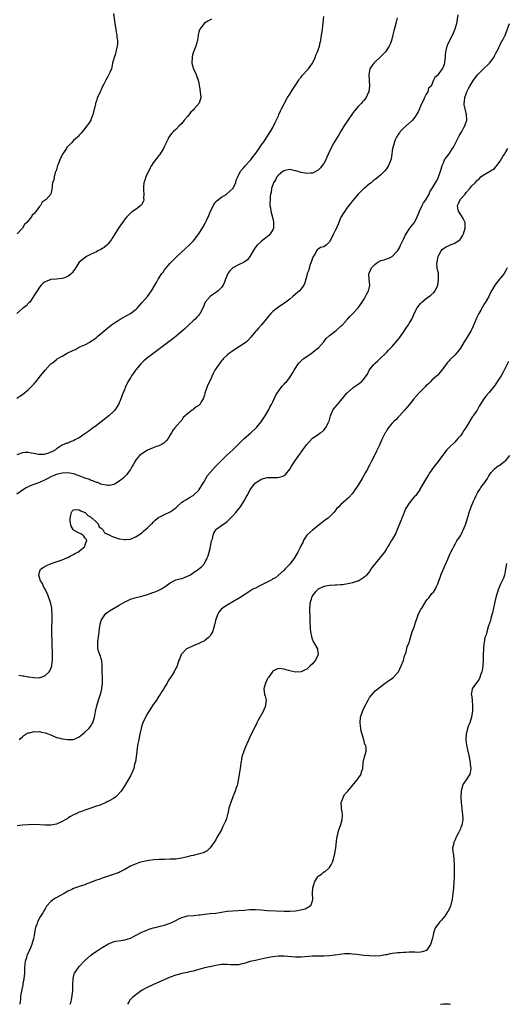
# Model space of a CAD drawing. Units: inches. Extents: x 2619000 to 2622000, y 1518000 to 1521000.
# Drawn here: x 2619312 to 2619483, y 1518000 to 1518346 of the extents above; entities that cross this region are included whole.
import ezdxf

# ---------------------------------------------------------------- set-up
doc = ezdxf.new("R2010")
doc.units = ezdxf.units.IN
doc.header["$MEASUREMENT"] = 0
doc.layers.add('LD26191518_10ft', color=63, linetype='Continuous')

msp = doc.modelspace()

# ---------------------------------------------------------------- linework, layer by layer
at = {"layer": 'LD26191518_10ft'}
for points, elevation in [([(2619466.03, 1518348.03), (2619465.61, 1518345), (2619465.07, 1518343), (2619464.43, 1518341.57), (2619464.22, 1518341), (2619463.15, 1518339), (2619462.46, 1518337.54), (2619462.22, 1518337), (2619461.99, 1518335.99), (2619461.8, 1518335), (2619461.68, 1518333.68), (2619461.67, 1518333), (2619461.4, 1518331.4), (2619461.37, 1518331), (2619461.3, 1518330.7), (2619460.75, 1518329.25), (2619460.55, 1518329), (2619459.05, 1518326.95), (2619459, 1518326.83), (2619458.04, 1518325.96), (2619457.5, 1518325), (2619456.69, 1518323), (2619455.8, 1518322.2), (2619455.56, 1518321), (2619455, 1518320.16), (2619454.4, 1518319), (2619453.98, 1518317.98), (2619453.44, 1518317), (2619453, 1518315.91), (2619452.56, 1518315), (2619452.09, 1518313.91), (2619451, 1518312), (2619450.12, 1518311), (2619449, 1518309.9), (2619447, 1518308.22), (2619445.85, 1518307), (2619445.52, 1518306.48), (2619445, 1518305.87), (2619444.7, 1518305.3), (2619444.48, 1518305), (2619444.02, 1518304.02), (2619443.67, 1518303), (2619443.59, 1518302.41), (2619443.12, 1518301), (2619443, 1518300.19), (2619442.85, 1518299), (2619442.6, 1518297.4), (2619442.49, 1518297), (2619442.12, 1518296.12), (2619441.71, 1518295), (2619441, 1518293.91), (2619440.26, 1518293), (2619439, 1518291.72), (2619438.16, 1518291), (2619437.49, 1518290.51), (2619437, 1518290.11), (2619436.33, 1518289.67), (2619435.59, 1518289), (2619435, 1518288.54), (2619433.21, 1518287), (2619433.09, 1518286.91), (2619432.04, 1518285.96), (2619431, 1518284.91), (2619429, 1518282.62), (2619428.33, 1518281.67), (2619427, 1518279.95), (2619426.33, 1518279), (2619425.81, 1518278.19), (2619425.1, 1518277), (2619425, 1518276.82), (2619424.26, 1518275), (2619423.39, 1518273), (2619423, 1518272.17), (2619422.37, 1518271), (2619421.41, 1518269), (2619421, 1518268.2), (2619419.8, 1518267), (2619419, 1518266.44), (2619417.86, 1518266.14), (2619417, 1518265.58), (2619416.63, 1518265.37), (2619416.45, 1518265), (2619415.76, 1518263.76), (2619415.23, 1518263), (2619415.15, 1518262.85), (2619415, 1518262.48), (2619414.52, 1518261), (2619414.19, 1518260.19), (2619413.81, 1518259), (2619413.72, 1518258.28), (2619413.16, 1518257), (2619413, 1518256.26), (2619412.7, 1518255), (2619412.29, 1518253.71), (2619411.99, 1518253), (2619411, 1518251.68), (2619410.39, 1518251), (2619409, 1518249.77), (2619408.07, 1518249), (2619407, 1518248.04), (2619405.62, 1518247), (2619403, 1518245.21), (2619401, 1518243.63), (2619400.36, 1518243), (2619399.7, 1518242.3), (2619399, 1518241.46), (2619398.66, 1518241), (2619397.04, 1518239), (2619396.09, 1518237.91), (2619395.32, 1518237), (2619395, 1518236.63), (2619393.36, 1518234.64), (2619392.4, 1518233.6), (2619391.74, 1518233), (2619391, 1518232.39), (2619389.32, 1518231.32), (2619387.73, 1518230.27), (2619387, 1518229.88), (2619386.5, 1518229.5), (2619385.79, 1518229), (2619385, 1518228.35), (2619383.6, 1518227), (2619383.35, 1518226.65), (2619383, 1518226.3), (2619382.47, 1518225.53), (2619382.03, 1518225), (2619381, 1518223.49), (2619380.69, 1518223), (2619380.1, 1518221.9), (2619378.73, 1518219), (2619378.16, 1518217.84), (2619377.8, 1518217), (2619377.16, 1518215), (2619377, 1518214.28), (2619376.71, 1518213.29), (2619376.58, 1518213), (2619375.86, 1518211.86), (2619375.37, 1518211), (2619375.2, 1518210.8), (2619375, 1518210.62), (2619374, 1518210), (2619373, 1518209.17), (2619372.87, 1518209.13), (2619372.7, 1518209), (2619371, 1518207.66), (2619370.19, 1518207), (2619369.57, 1518206.43), (2619369, 1518205.45), (2619367, 1518203.24), (2619366.84, 1518203), (2619365.98, 1518202.02), (2619365.43, 1518201), (2619365, 1518200.33), (2619364.27, 1518199), (2619363.7, 1518198.3), (2619362.67, 1518197.33), (2619362.12, 1518197), (2619361, 1518196.47), (2619360.19, 1518196.19), (2619359, 1518195.73), (2619357, 1518194.89), (2619355, 1518193.68), (2619354.61, 1518193.39), (2619354.17, 1518193), (2619353, 1518191.62), (2619352.59, 1518191), (2619352.02, 1518189.98), (2619351.52, 1518189), (2619351, 1518188.08), (2619350.24, 1518187), (2619349.69, 1518186.31), (2619348.67, 1518185.33), (2619348.31, 1518185), (2619347, 1518183.96), (2619345.49, 1518183), (2619345.17, 1518182.83), (2619343.54, 1518182.46), (2619343, 1518182.44), (2619342.57, 1518182.57), (2619341, 1518182.79), (2619340.53, 1518183), (2619339.49, 1518183.49), (2619339, 1518183.57), (2619338.05, 1518184.05), (2619337, 1518184.36), (2619336.56, 1518184.56), (2619335.43, 1518185), (2619334.77, 1518185.23), (2619333, 1518185.9), (2619331, 1518186.54), (2619329, 1518186.89), (2619327, 1518186.83), (2619325.48, 1518186.52), (2619325, 1518186.39), (2619324, 1518186), (2619323, 1518185.57), (2619321.9, 1518185), (2619321, 1518184.47), (2619319, 1518183.52), (2619317.43, 1518183), (2619317, 1518182.79), (2619315.68, 1518182.32), (2619314.34, 1518181.66), (2619313, 1518180.87), (2619311, 1518179.49)], 8050), ([(2619311, 1518213.2), (2619312.08, 1518213.92), (2619313, 1518214.5), (2619315, 1518216.1), (2619316.42, 1518217.58), (2619317, 1518218.11), (2619317.42, 1518218.58), (2619317.75, 1518219), (2619319.41, 1518221), (2619321, 1518223.05), (2619322.74, 1518225), (2619323, 1518225.24), (2619324, 1518226), (2619325, 1518226.85), (2619325.1, 1518226.9), (2619325.23, 1518227), (2619327, 1518227.98), (2619328.76, 1518229), (2619331, 1518230.1), (2619331.66, 1518230.34), (2619332.74, 1518231), (2619333.24, 1518231.24), (2619335, 1518231.96), (2619336.94, 1518233.06), (2619337, 1518233.11), (2619338.14, 1518233.86), (2619339, 1518234.58), (2619339.56, 1518235), (2619343, 1518237.97), (2619343.6, 1518238.4), (2619344.36, 1518239), (2619345, 1518239.45), (2619346.33, 1518240.33), (2619347.39, 1518241), (2619348.44, 1518241.56), (2619349.69, 1518242.31), (2619351, 1518243.03), (2619353, 1518244.5), (2619353.5, 1518245), (2619354.22, 1518245.78), (2619355, 1518246.68), (2619356.94, 1518249), (2619358.4, 1518251), (2619359.59, 1518253), (2619360.13, 1518253.87), (2619360.77, 1518255), (2619362.06, 1518257), (2619362.45, 1518257.55), (2619363, 1518258.35), (2619363.51, 1518259), (2619365, 1518260.66), (2619367, 1518262.66), (2619369, 1518264.62), (2619371.58, 1518267), (2619373, 1518268.37), (2619373.54, 1518269), (2619375, 1518270.95), (2619376.55, 1518273.45), (2619377.29, 1518274.71), (2619377.73, 1518275.73), (2619378.56, 1518277.44), (2619379.16, 1518279), (2619380.13, 1518281), (2619380.45, 1518281.55), (2619381, 1518282.22), (2619381.38, 1518282.62), (2619383, 1518283.93), (2619384.85, 1518285), (2619384.93, 1518285.07), (2619385.98, 1518286.02), (2619386.95, 1518287), (2619387.98, 1518289), (2619388.12, 1518289.88), (2619388.73, 1518291), (2619389.64, 1518293), (2619391, 1518294.41), (2619391.22, 1518294.78), (2619391.48, 1518295), (2619393, 1518296.65), (2619393.29, 1518297), (2619393.97, 1518298.03), (2619394.81, 1518299), (2619396.23, 1518301), (2619397, 1518302.17), (2619397.61, 1518303), (2619398.98, 1518305), (2619399.74, 1518306.26), (2619400.23, 1518307), (2619401, 1518308.35), (2619401.88, 1518310.12), (2619403, 1518312.47), (2619403.2, 1518313), (2619403.77, 1518314.23), (2619404.08, 1518315), (2619405, 1518316.74), (2619405.12, 1518317), (2619406.25, 1518319), (2619407, 1518320.16), (2619408.07, 1518321.93), (2619409, 1518323.28), (2619410.14, 1518325), (2619410.46, 1518325.54), (2619411, 1518326.16), (2619411.36, 1518326.64), (2619411.72, 1518327), (2619413, 1518328.46), (2619413.54, 1518329), (2619414.12, 1518329.88), (2619415, 1518331), (2619415.92, 1518333), (2619416.2, 1518333.8), (2619416.76, 1518335), (2619417, 1518335.71), (2619417.42, 1518337), (2619417.68, 1518338.32), (2619417.89, 1518339), (2619418.09, 1518340.09), (2619418.48, 1518343), (2619418.75, 1518345.25), (2619419, 1518347.46)], 8030), ([(2619444.8, 1518347), (2619444.42, 1518345.58), (2619444.31, 1518345), (2619443.58, 1518342.42), (2619443.21, 1518341), (2619442.71, 1518339), (2619442.27, 1518337.73), (2619442, 1518337), (2619440.67, 1518335), (2619439.8, 1518334.2), (2619438.67, 1518333), (2619437, 1518331.47), (2619436.53, 1518331), (2619435.85, 1518330.15), (2619435.14, 1518329), (2619434.77, 1518327), (2619435.03, 1518323), (2619434.83, 1518321.17), (2619434.78, 1518321), (2619434.54, 1518320.54), (2619433.84, 1518319), (2619433.49, 1518318.51), (2619433, 1518317.95), (2619432.57, 1518317.43), (2619432.18, 1518317), (2619431, 1518315.78), (2619429.73, 1518314.27), (2619429, 1518313.33), (2619427.26, 1518310.74), (2619426.48, 1518309.52), (2619425, 1518307.09), (2619424.19, 1518305.81), (2619422.52, 1518303), (2619421.46, 1518301), (2619420.08, 1518297.92), (2619419.64, 1518297), (2619419, 1518295.78), (2619418.4, 1518295), (2619417.75, 1518294.25), (2619417, 1518293.4), (2619415, 1518292.37), (2619414.34, 1518292.34), (2619413, 1518292.22), (2619412.37, 1518292.37), (2619411, 1518292.53), (2619410.67, 1518292.67), (2619409.59, 1518293), (2619409, 1518293.16), (2619408.84, 1518293.16), (2619407, 1518293.58), (2619405.29, 1518293.29), (2619405, 1518293.19), (2619404.89, 1518293.11), (2619404.71, 1518293), (2619403, 1518291.6), (2619402.47, 1518291), (2619402.02, 1518289.98), (2619401.33, 1518289), (2619400.62, 1518287), (2619400.43, 1518285.57), (2619400.22, 1518285), (2619400.12, 1518284.12), (2619400.05, 1518283), (2619400.02, 1518281.98), (2619400.04, 1518281), (2619400.18, 1518280.18), (2619400.3, 1518279), (2619401, 1518276.4), (2619401.24, 1518275.24), (2619401.28, 1518275), (2619401.29, 1518274.71), (2619401.23, 1518273), (2619401, 1518272.4), (2619400.16, 1518271), (2619399.58, 1518270.42), (2619397, 1518268.34), (2619395.53, 1518267), (2619395, 1518266.37), (2619394.43, 1518265.57), (2619393, 1518263), (2619392.17, 1518261.83), (2619390.95, 1518261), (2619389, 1518260.08), (2619387.01, 1518259), (2619385.96, 1518258.04), (2619385.26, 1518257), (2619385, 1518256.42), (2619384.41, 1518255), (2619384.03, 1518253.97), (2619383.53, 1518253), (2619383, 1518252.17), (2619381.87, 1518251), (2619381.41, 1518250.59), (2619379, 1518248.97), (2619377.29, 1518247), (2619377, 1518246.35), (2619376.63, 1518245.37), (2619375.84, 1518243.84), (2619375.47, 1518243), (2619375.28, 1518242.72), (2619375, 1518242.43), (2619374.36, 1518241.64), (2619373.7, 1518241), (2619373, 1518240.39), (2619371.57, 1518239), (2619371, 1518238.49), (2619370.24, 1518237.76), (2619369.42, 1518237), (2619367.05, 1518235), (2619365.9, 1518234.1), (2619357, 1518227.38), (2619355.7, 1518226.3), (2619355, 1518225.63), (2619354.69, 1518225.31), (2619353, 1518223.29), (2619352.78, 1518223), (2619352.03, 1518221.97), (2619351.35, 1518221), (2619351, 1518220.38), (2619350.08, 1518219), (2619349.15, 1518217), (2619349, 1518216.54), (2619347.94, 1518214.06), (2619347.62, 1518213), (2619346.79, 1518211), (2619346.05, 1518209.95), (2619345.47, 1518209), (2619345, 1518208.49), (2619343.38, 1518207), (2619339, 1518203.61), (2619337.51, 1518202.49), (2619337, 1518202.08), (2619336.36, 1518201.64), (2619335, 1518200.61), (2619333.78, 1518199.78), (2619333, 1518199.27), (2619331.49, 1518198.51), (2619331, 1518198.2), (2619330.09, 1518197.91), (2619329, 1518197.42), (2619328.66, 1518197.34), (2619327, 1518196.68), (2619325.97, 1518195.97), (2619325, 1518195.36), (2619324.61, 1518195), (2619323.55, 1518194.45), (2619322.16, 1518193.84), (2619321, 1518193.47), (2619320.6, 1518193.4), (2619319, 1518193.34), (2619318.62, 1518193.38), (2619317, 1518193.75), (2619316.13, 1518193.87), (2619315, 1518194.14), (2619313.96, 1518194.04), (2619313, 1518194.01), (2619311, 1518193.32)], 8040), ([(2619345, 1518348.49), (2619345.53, 1518345), (2619345.72, 1518343.72), (2619346.01, 1518341.99), (2619346.15, 1518341), (2619346.21, 1518340.21), (2619346.38, 1518339), (2619346.38, 1518337.62), (2619346.33, 1518337), (2619346.09, 1518336.09), (2619345.88, 1518335), (2619345.71, 1518334.29), (2619345.24, 1518333), (2619344.73, 1518331), (2619344.43, 1518329.57), (2619344.27, 1518329), (2619343.77, 1518327.77), (2619343.41, 1518327), (2619343.22, 1518326.78), (2619343, 1518326.39), (2619342.28, 1518325), (2619341.61, 1518323.61), (2619341.17, 1518322.83), (2619340.54, 1518321.46), (2619340.31, 1518321), (2619339.26, 1518318.74), (2619339, 1518317.84), (2619338.77, 1518317.23), (2619338.71, 1518317), (2619338.65, 1518316.65), (2619337.76, 1518313), (2619337.08, 1518311.08), (2619337.05, 1518310.95), (2619336.29, 1518309.71), (2619335.68, 1518309), (2619334.18, 1518307), (2619333.62, 1518306.38), (2619333, 1518305.74), (2619332.67, 1518305.33), (2619332.35, 1518305), (2619331, 1518303.81), (2619330.27, 1518303), (2619329, 1518301.74), (2619328.67, 1518301.33), (2619328.47, 1518301), (2619327.14, 1518299), (2619327, 1518298.74), (2619326.14, 1518297), (2619325.54, 1518295.54), (2619325.36, 1518295), (2619325, 1518293.6), (2619324.86, 1518293.14), (2619324.76, 1518293), (2619324.53, 1518292.53), (2619324.15, 1518291), (2619324, 1518290), (2619323.59, 1518289), (2619323.33, 1518286.67), (2619323.03, 1518285), (2619323, 1518284.96), (2619321.22, 1518283), (2619321.08, 1518282.92), (2619321, 1518282.84), (2619319.9, 1518282.1), (2619319.38, 1518281), (2619319, 1518280.63), (2619317.9, 1518279), (2619317, 1518278.03), (2619316.42, 1518277.58), (2619316.2, 1518277), (2619315, 1518275.55), (2619314.57, 1518275), (2619313.74, 1518274.26), (2619313, 1518273), (2619311.16, 1518271)], 8010), ([(2619379.5, 1518346.5), (2619379, 1518346.24), (2619378.21, 1518345.79), (2619377, 1518345.06), (2619376.93, 1518345), (2619375.38, 1518343), (2619375.25, 1518342.75), (2619375, 1518341.88), (2619374.83, 1518341), (2619374.83, 1518340.83), (2619374.58, 1518339), (2619374.21, 1518337.79), (2619374.01, 1518337), (2619373.1, 1518335), (2619373, 1518334.7), (2619372.66, 1518333.34), (2619372.63, 1518333), (2619372.62, 1518331), (2619373, 1518329.34), (2619373.11, 1518329), (2619374.05, 1518327), (2619374.32, 1518326.32), (2619374.77, 1518325), (2619375, 1518324.04), (2619375.18, 1518323.18), (2619375.24, 1518322.76), (2619375.55, 1518321), (2619375.7, 1518319), (2619375.12, 1518317), (2619373.44, 1518315), (2619373, 1518314.54), (2619372.18, 1518313.82), (2619371, 1518312.31), (2619369.86, 1518311), (2619369, 1518309.85), (2619368.17, 1518309), (2619367, 1518307.75), (2619366.16, 1518307), (2619365.59, 1518306.41), (2619364.69, 1518305.31), (2619364.53, 1518305), (2619364.18, 1518304.18), (2619363, 1518301.83), (2619362.73, 1518301.27), (2619362.62, 1518301), (2619361.2, 1518298.8), (2619361, 1518298.57), (2619359.79, 1518297), (2619359, 1518295.92), (2619358.4, 1518295), (2619357.32, 1518293), (2619356.39, 1518291), (2619356.1, 1518289.9), (2619355.69, 1518289), (2619355.54, 1518287.54), (2619355.53, 1518287), (2619355.61, 1518286.39), (2619355.71, 1518285), (2619355.6, 1518283.6), (2619355.65, 1518283), (2619355.53, 1518282.47), (2619354.84, 1518281.16), (2619354.67, 1518281), (2619353, 1518279.63), (2619351.4, 1518278.6), (2619351, 1518278.27), (2619349.72, 1518277), (2619349, 1518276.17), (2619348.15, 1518275), (2619347, 1518273.36), (2619345, 1518270.19), (2619344.56, 1518269.44), (2619344.28, 1518269), (2619343, 1518267.38), (2619342.63, 1518267), (2619341.76, 1518266.24), (2619341, 1518265.79), (2619340.52, 1518265.48), (2619339.5, 1518265), (2619339, 1518264.72), (2619337, 1518263.7), (2619335.56, 1518263), (2619332.96, 1518261), (2619331.38, 1518258.62), (2619331, 1518258.01), (2619330.59, 1518257.41), (2619330.29, 1518257), (2619329, 1518255.99), (2619327.44, 1518255.44), (2619327, 1518255.24), (2619325, 1518255.06), (2619323, 1518254.91), (2619321.59, 1518254.41), (2619321, 1518254.16), (2619320.34, 1518253.66), (2619319.65, 1518253), (2619319, 1518252.29), (2619318.21, 1518251), (2619317.72, 1518250.28), (2619317, 1518249.15), (2619316.92, 1518249), (2619315.58, 1518247), (2619315.32, 1518246.68), (2619314.32, 1518245.68), (2619313.43, 1518245), (2619313, 1518244.69), (2619311, 1518243.04)], 8020), ([(2619311.72, 1518115.72), (2619313, 1518115.55), (2619313.5, 1518115.5), (2619315, 1518115.24), (2619315.23, 1518115.23), (2619317, 1518114.93), (2619319, 1518114.89), (2619319.1, 1518114.9), (2619319.41, 1518115), (2619321, 1518115.6), (2619322.41, 1518117), (2619322.66, 1518117.34), (2619323.25, 1518118.75), (2619323.3, 1518119), (2619323.32, 1518119.32), (2619323.59, 1518121), (2619323.63, 1518122.37), (2619323.6, 1518123), (2619323.56, 1518123.56), (2619323.5, 1518126.5), (2619323.44, 1518127.44), (2619323.4, 1518130.6), (2619323.34, 1518131.34), (2619323.36, 1518133), (2619323.43, 1518134.57), (2619323.41, 1518135), (2619323.44, 1518135.44), (2619323.46, 1518137), (2619323.32, 1518138.68), (2619323.35, 1518139), (2619323.34, 1518139.34), (2619322.96, 1518140.96), (2619321.98, 1518143.98), (2619321, 1518146.06), (2619320.47, 1518147), (2619320.03, 1518148.03), (2619319.37, 1518149), (2619319, 1518150.15), (2619318.8, 1518151), (2619319, 1518152.03), (2619319.42, 1518153), (2619320.32, 1518153.68), (2619321, 1518154.1), (2619321.61, 1518154.39), (2619323.17, 1518155), (2619325.98, 1518155.98), (2619327, 1518156.35), (2619328.68, 1518157), (2619329, 1518157.14), (2619330.16, 1518157.84), (2619331, 1518158.19), (2619331.49, 1518158.51), (2619332.52, 1518159), (2619333, 1518159.38), (2619334.9, 1518161), (2619334.91, 1518161.09), (2619335, 1518161.31), (2619335.37, 1518162.63), (2619335.64, 1518163), (2619335.53, 1518163.53), (2619335, 1518164.1), (2619334.64, 1518164.64), (2619334.2, 1518165), (2619333.51, 1518165.51), (2619333, 1518165.69), (2619331, 1518166.76), (2619330.82, 1518167), (2619330.13, 1518168.13), (2619329.81, 1518169.81), (2619329.78, 1518171), (2619330.04, 1518172.04), (2619330.24, 1518173), (2619330.51, 1518173.49), (2619331, 1518173.9), (2619331.91, 1518174.09), (2619333, 1518173.97), (2619333.57, 1518173.57), (2619335, 1518173.02), (2619335.03, 1518173), (2619335.95, 1518171.95), (2619337, 1518171.42), (2619337.22, 1518171.22), (2619337.57, 1518171), (2619339, 1518169.56), (2619339.59, 1518169), (2619339.99, 1518167.99), (2619341, 1518167.3), (2619341.13, 1518167.13), (2619341.33, 1518167), (2619341.88, 1518165.88), (2619343.69, 1518165), (2619344.51, 1518164.51), (2619345, 1518164.38), (2619346.02, 1518164.02), (2619347, 1518163.78), (2619349, 1518163.44), (2619349.46, 1518163.46), (2619351, 1518163.66), (2619352.09, 1518164.09), (2619353, 1518164.51), (2619354.51, 1518165.49), (2619355, 1518165.82), (2619355.62, 1518166.38), (2619356.28, 1518167), (2619357, 1518167.61), (2619358.41, 1518169), (2619358.72, 1518169.28), (2619359, 1518169.6), (2619359.72, 1518170.28), (2619361, 1518171.31), (2619361.56, 1518171.56), (2619363, 1518172.3), (2619365, 1518173.22), (2619365.96, 1518173.96), (2619367.17, 1518174.83), (2619367.32, 1518175), (2619369, 1518176.57), (2619369.61, 1518177), (2619370.5, 1518177.5), (2619371, 1518177.83), (2619371.78, 1518178.22), (2619373, 1518178.97), (2619375, 1518180.85), (2619376.34, 1518183), (2619377, 1518184), (2619377.51, 1518185), (2619378.03, 1518185.97), (2619378.99, 1518187), (2619380.81, 1518189), (2619380.89, 1518189.11), (2619382.73, 1518191), (2619383, 1518191.31), (2619384.85, 1518193.15), (2619385.93, 1518194.07), (2619387, 1518195.06), (2619388.95, 1518197.05), (2619390.98, 1518199), (2619393.36, 1518201), (2619395.23, 1518202.77), (2619395.44, 1518203), (2619397, 1518204.92), (2619398.33, 1518207), (2619399.48, 1518209), (2619399.98, 1518210.02), (2619400.55, 1518211), (2619401, 1518211.88), (2619401.97, 1518214.03), (2619402.51, 1518215), (2619403.97, 1518217), (2619404.42, 1518217.58), (2619405, 1518218.15), (2619405.4, 1518218.6), (2619405.83, 1518219), (2619407, 1518220.5), (2619407.42, 1518221), (2619407.96, 1518222.04), (2619408.6, 1518223), (2619409, 1518223.73), (2619409.79, 1518225), (2619410.32, 1518225.68), (2619411, 1518226.33), (2619411.31, 1518226.69), (2619411.71, 1518227), (2619413, 1518227.9), (2619415, 1518229.27), (2619415.95, 1518230.05), (2619417.09, 1518230.91), (2619419, 1518233.05), (2619419.84, 1518234.16), (2619421, 1518235.25), (2619423.26, 1518237), (2619425.24, 1518238.76), (2619425.49, 1518239), (2619427.28, 1518241), (2619428.08, 1518241.92), (2619429, 1518242.81), (2619431.02, 1518245), (2619431.86, 1518246.14), (2619432.43, 1518247), (2619433, 1518247.88), (2619433.65, 1518249), (2619434.06, 1518249.94), (2619434.69, 1518251), (2619435, 1518252.35), (2619435.12, 1518253), (2619434.93, 1518255), (2619434.83, 1518256.83), (2619434.83, 1518257), (2619434.89, 1518257.11), (2619435, 1518257.41), (2619435.69, 1518259), (2619437, 1518260.33), (2619437.93, 1518261), (2619439, 1518261.57), (2619440.15, 1518261.85), (2619441, 1518262.22), (2619441.64, 1518262.36), (2619443, 1518263.08), (2619444.89, 1518265), (2619445, 1518265.15), (2619445.65, 1518266.35), (2619445.94, 1518267), (2619447, 1518269.17), (2619447.55, 1518270.45), (2619447.88, 1518271), (2619449, 1518272.6), (2619450, 1518274), (2619450.83, 1518275), (2619451, 1518275.27), (2619451.84, 1518277), (2619452.16, 1518277.84), (2619452.62, 1518279), (2619453.59, 1518281), (2619454.06, 1518281.94), (2619454.83, 1518283), (2619455.96, 1518285), (2619456.27, 1518285.73), (2619457.2, 1518287.2), (2619458.53, 1518289.47), (2619459, 1518290.3), (2619459.31, 1518291), (2619460.04, 1518293), (2619460.24, 1518293.76), (2619460.63, 1518295), (2619461, 1518295.98), (2619461.44, 1518297), (2619462.05, 1518297.95), (2619463, 1518299.15), (2619464.26, 1518301), (2619464.53, 1518301.47), (2619466.58, 1518305.42), (2619467.53, 1518307), (2619468.12, 1518308.12), (2619468.57, 1518309), (2619468.63, 1518309.37), (2619469.2, 1518311), (2619469.1, 1518313), (2619468.61, 1518315), (2619468.35, 1518316.35), (2619468.33, 1518317), (2619468.47, 1518317.53), (2619468.52, 1518319), (2619469, 1518320.23), (2619469.21, 1518321), (2619469.86, 1518322.14), (2619470.25, 1518323), (2619471.56, 1518325), (2619472.16, 1518325.84), (2619473, 1518326.91), (2619475, 1518328.97), (2619477.16, 1518331), (2619478.72, 1518333), (2619479, 1518333.59), (2619479.49, 1518334.51), (2619479.77, 1518335), (2619480.49, 1518336.49), (2619480.79, 1518337.21), (2619481.46, 1518338.54), (2619481.77, 1518339), (2619482.62, 1518340.62), (2619482.81, 1518341), (2619483, 1518341.44), (2619484.24, 1518345)], 8060), ([(2619311.94, 1518093), (2619312.43, 1518093.57), (2619313, 1518094.12), (2619313.48, 1518094.52), (2619314.19, 1518095), (2619315, 1518095.44), (2619315.51, 1518095.51), (2619317, 1518095.95), (2619317.86, 1518095.86), (2619319, 1518095.93), (2619319.75, 1518095.75), (2619321, 1518095.54), (2619323, 1518094.73), (2619323.42, 1518094.58), (2619325, 1518093.87), (2619325.68, 1518093.68), (2619327, 1518093.38), (2619328.83, 1518093.17), (2619330.83, 1518093.17), (2619331, 1518093.2), (2619332.31, 1518093.69), (2619333, 1518094.04), (2619334.14, 1518095), (2619335, 1518095.69), (2619336.38, 1518097), (2619337, 1518097.76), (2619337.47, 1518098.53), (2619337.71, 1518099), (2619338.3, 1518101), (2619338.41, 1518101.59), (2619338.72, 1518103), (2619339.21, 1518105), (2619339.81, 1518107), (2619340.58, 1518109.42), (2619340.95, 1518111), (2619341.16, 1518113), (2619341.16, 1518114.84), (2619341.09, 1518117), (2619341.07, 1518119.07), (2619340.9, 1518120.9), (2619340.78, 1518121.22), (2619340.23, 1518123), (2619339.91, 1518123.91), (2619339.58, 1518125), (2619339.58, 1518126.42), (2619339.49, 1518127), (2619339.5, 1518127.5), (2619339.89, 1518130.11), (2619339.98, 1518131), (2619340.16, 1518132.16), (2619340.34, 1518133.66), (2619340.73, 1518135), (2619341, 1518135.57), (2619341.93, 1518137), (2619342.43, 1518137.57), (2619343, 1518137.96), (2619343.6, 1518138.4), (2619345, 1518139.26), (2619347, 1518140.39), (2619348.62, 1518141.38), (2619349, 1518141.58), (2619350.04, 1518142.04), (2619351, 1518142.53), (2619351.35, 1518142.65), (2619353, 1518143.08), (2619355, 1518143.55), (2619355.83, 1518143.83), (2619357, 1518144.17), (2619358.84, 1518144.84), (2619359.34, 1518145), (2619360.55, 1518145.45), (2619361, 1518145.72), (2619361.92, 1518146.08), (2619363, 1518146.83), (2619363.11, 1518146.89), (2619363.23, 1518147), (2619365, 1518148.25), (2619366.27, 1518149), (2619367, 1518149.25), (2619368.33, 1518149.67), (2619369, 1518149.8), (2619370.25, 1518150.25), (2619371, 1518150.55), (2619371.81, 1518151), (2619373, 1518151.71), (2619374.89, 1518153), (2619376.06, 1518153.94), (2619377.04, 1518155), (2619378.01, 1518157), (2619378.31, 1518157.69), (2619379, 1518160.38), (2619379.14, 1518161), (2619379.54, 1518163), (2619379.78, 1518163.78), (2619380.06, 1518165), (2619380.28, 1518165.72), (2619381, 1518166.93), (2619381.06, 1518167), (2619383, 1518168.39), (2619384.5, 1518169.5), (2619385, 1518169.81), (2619385.61, 1518170.39), (2619387, 1518171.8), (2619388.07, 1518173), (2619388.47, 1518173.53), (2619389, 1518174.12), (2619389.69, 1518175), (2619391, 1518177.07), (2619391.67, 1518178.33), (2619391.99, 1518179), (2619393.12, 1518181), (2619393.88, 1518182.12), (2619394.6, 1518183), (2619395, 1518183.41), (2619396.14, 1518184.14), (2619397, 1518184.71), (2619399, 1518185.24), (2619400.71, 1518185.29), (2619401, 1518185.33), (2619402.7, 1518185.3), (2619404.38, 1518185.62), (2619405, 1518185.99), (2619405.58, 1518186.42), (2619406.07, 1518187), (2619407, 1518188.23), (2619407.49, 1518189), (2619408.04, 1518189.96), (2619408.77, 1518191), (2619409, 1518191.35), (2619410.15, 1518193), (2619410.49, 1518193.51), (2619411.35, 1518194.65), (2619411.64, 1518195), (2619413, 1518196.86), (2619414.86, 1518199), (2619415, 1518199.13), (2619417, 1518200.46), (2619417.74, 1518201), (2619418.49, 1518201.51), (2619419, 1518201.92), (2619419.49, 1518202.51), (2619419.85, 1518203), (2619420.54, 1518204.54), (2619420.78, 1518205), (2619420.84, 1518205.16), (2619421.29, 1518207), (2619421.58, 1518207.58), (2619422.19, 1518209), (2619422.53, 1518209.47), (2619423, 1518209.99), (2619423.82, 1518211), (2619425, 1518212.36), (2619427.1, 1518215), (2619429, 1518216.77), (2619429.32, 1518217), (2619430.33, 1518217.67), (2619431, 1518218.15), (2619431.54, 1518218.46), (2619432.16, 1518219), (2619433, 1518219.91), (2619433.8, 1518221), (2619434.3, 1518221.7), (2619434.93, 1518223), (2619436.55, 1518225), (2619436.77, 1518225.23), (2619437, 1518225.5), (2619437.82, 1518226.18), (2619438.61, 1518227), (2619440.85, 1518229.15), (2619441, 1518229.31), (2619441.85, 1518230.15), (2619442.61, 1518231), (2619443, 1518231.4), (2619445, 1518233.7), (2619445.56, 1518234.44), (2619447, 1518236.43), (2619447.39, 1518237), (2619447.98, 1518238.02), (2619448.75, 1518239), (2619449, 1518239.48), (2619449.91, 1518241), (2619450.21, 1518241.79), (2619451, 1518243.4), (2619451.81, 1518245), (2619453, 1518246.47), (2619453.46, 1518247), (2619455, 1518248.2), (2619456.6, 1518249.4), (2619457.66, 1518250.34), (2619458.14, 1518251), (2619459.03, 1518253), (2619459.32, 1518254.68), (2619459.34, 1518255), (2619459.3, 1518255.3), (2619459.25, 1518257), (2619458.87, 1518259), (2619458.74, 1518260.74), (2619458.76, 1518261), (2619458.81, 1518261.19), (2619459.2, 1518263), (2619459.45, 1518263.45), (2619460.25, 1518265), (2619460.55, 1518265.45), (2619461, 1518265.81), (2619461.72, 1518266.28), (2619463, 1518266.95), (2619463.14, 1518267), (2619465, 1518267.76), (2619466.9, 1518269), (2619466.95, 1518269.05), (2619467.71, 1518270.29), (2619468.02, 1518271), (2619468.62, 1518273), (2619468.61, 1518273.39), (2619468.63, 1518275), (2619468.12, 1518276.12), (2619467.64, 1518277), (2619467, 1518277.89), (2619466.27, 1518279), (2619466.06, 1518280.06), (2619465.93, 1518281), (2619466.33, 1518281.67), (2619466.9, 1518283), (2619467, 1518283.14), (2619468.61, 1518285), (2619469, 1518285.56), (2619470.32, 1518287), (2619471, 1518287.84), (2619472.14, 1518289), (2619473, 1518289.92), (2619473.6, 1518290.4), (2619474.21, 1518291), (2619475, 1518291.63), (2619479, 1518294.01), (2619479.47, 1518294.53), (2619479.79, 1518295), (2619481, 1518296.61), (2619481.85, 1518298.15), (2619482.49, 1518299), (2619483, 1518299.82), (2619483.71, 1518301)], 8070), ([(2619483.45, 1518259), (2619483, 1518258.05), (2619482.35, 1518257), (2619481, 1518255.27), (2619480.76, 1518255), (2619479.1, 1518253), (2619477.9, 1518251), (2619477.59, 1518250.41), (2619476.93, 1518249), (2619475.83, 1518247), (2619475.5, 1518246.5), (2619474.74, 1518245.26), (2619474.13, 1518244.13), (2619473.49, 1518243), (2619472.68, 1518241.32), (2619471.52, 1518238.48), (2619471, 1518237.43), (2619470.77, 1518237), (2619469.37, 1518234.63), (2619468.33, 1518233), (2619467, 1518230.79), (2619466.25, 1518229.75), (2619465.62, 1518229), (2619465, 1518228.33), (2619463.63, 1518227), (2619463.29, 1518226.71), (2619463, 1518226.35), (2619462.34, 1518225.66), (2619460.47, 1518223), (2619459.8, 1518222.2), (2619459, 1518221.28), (2619458.74, 1518221), (2619457, 1518219.49), (2619456.51, 1518219), (2619455.72, 1518218.28), (2619455, 1518217.65), (2619454.67, 1518217.33), (2619452.32, 1518215), (2619450.65, 1518213), (2619449, 1518210.91), (2619447.37, 1518209), (2619445.57, 1518207), (2619445, 1518206.4), (2619444.36, 1518205.64), (2619443.6, 1518205), (2619443, 1518204.36), (2619441.82, 1518203), (2619441.5, 1518202.5), (2619441, 1518201.76), (2619440.74, 1518201.26), (2619440.56, 1518201), (2619439.4, 1518198.61), (2619438.39, 1518196.39), (2619437.48, 1518194.52), (2619436.79, 1518193), (2619435.77, 1518191), (2619435, 1518189.62), (2619434.77, 1518189.23), (2619434.27, 1518188.27), (2619433.35, 1518186.65), (2619433, 1518185.96), (2619432.47, 1518185), (2619431, 1518182.57), (2619429.86, 1518181), (2619429, 1518179.72), (2619427.71, 1518178.29), (2619427, 1518177.55), (2619426.68, 1518177.32), (2619425, 1518175.8), (2619424.27, 1518175), (2619423.58, 1518174.42), (2619422.53, 1518173), (2619420.45, 1518171), (2619419.59, 1518170.41), (2619419, 1518169.92), (2619418.46, 1518169.54), (2619417.85, 1518169), (2619415, 1518166.8), (2619413, 1518165), (2619411.74, 1518163), (2619411.54, 1518162.46), (2619411, 1518161.48), (2619410.48, 1518160.48), (2619409.8, 1518159), (2619409.53, 1518158.47), (2619408.63, 1518157), (2619407, 1518154.85), (2619405.26, 1518153), (2619405, 1518152.66), (2619403.03, 1518151), (2619401.94, 1518150.06), (2619401, 1518149.61), (2619400.65, 1518149.35), (2619397.89, 1518147.89), (2619397, 1518147.39), (2619395, 1518146.38), (2619394.02, 1518145.98), (2619393, 1518145.3), (2619392.79, 1518145.21), (2619392.52, 1518145), (2619391, 1518144.02), (2619389.47, 1518143), (2619389, 1518142.71), (2619387, 1518141.54), (2619385, 1518140.41), (2619383, 1518139.05), (2619382.04, 1518137.96), (2619381.57, 1518137), (2619380.93, 1518135), (2619380.46, 1518133), (2619380.18, 1518132.18), (2619379.81, 1518131), (2619379.53, 1518130.47), (2619379, 1518129.64), (2619378.7, 1518129.3), (2619378.39, 1518129), (2619377, 1518127.86), (2619375.24, 1518127), (2619375, 1518126.86), (2619373, 1518126.07), (2619371, 1518125.19), (2619370.7, 1518125), (2619369, 1518123.24), (2619368.8, 1518123), (2619368.31, 1518121.69), (2619368.03, 1518121), (2619367.38, 1518119), (2619367.24, 1518118.76), (2619367, 1518118.26), (2619366.34, 1518117), (2619365.35, 1518115.35), (2619364.28, 1518113.73), (2619363.89, 1518113), (2619363, 1518111.59), (2619362.68, 1518111), (2619362.03, 1518109.97), (2619361.47, 1518109), (2619361, 1518108.34), (2619360.15, 1518107), (2619359.68, 1518106.32), (2619359, 1518105.4), (2619357.46, 1518103), (2619357, 1518102.31), (2619356.25, 1518101), (2619355.29, 1518099), (2619355, 1518098.09), (2619354.72, 1518097), (2619354.31, 1518095), (2619354.11, 1518093.89), (2619353.88, 1518093), (2619353.6, 1518091.6), (2619353.51, 1518091), (2619352.97, 1518087), (2619352.72, 1518085.28), (2619352.45, 1518084.45), (2619352.14, 1518083), (2619351.88, 1518082.12), (2619351, 1518080.35), (2619350.18, 1518079), (2619349, 1518076.98), (2619347.73, 1518075), (2619347.41, 1518074.59), (2619346.46, 1518073.54), (2619345.81, 1518073), (2619345, 1518072.43), (2619343.73, 1518071.73), (2619343, 1518071.29), (2619342.43, 1518071), (2619340.02, 1518069.98), (2619339, 1518069.68), (2619337.02, 1518069), (2619335, 1518068.33), (2619333.82, 1518067.82), (2619333, 1518067.53), (2619331.85, 1518067), (2619331.25, 1518066.75), (2619331, 1518066.6), (2619329.91, 1518066.09), (2619329, 1518065.46), (2619328.71, 1518065.29), (2619328.29, 1518065), (2619327, 1518064.26), (2619325, 1518063.38), (2619323, 1518062.97), (2619321, 1518062.99), (2619319, 1518063.16), (2619317.22, 1518063.22), (2619315, 1518063.15), (2619313.01, 1518062.99), (2619311.21, 1518062.79)], 8080), ([(2619483.86, 1518226.14), (2619483, 1518224.2), (2619482.4, 1518223), (2619481.88, 1518222.12), (2619481.28, 1518221), (2619481, 1518220.54), (2619479, 1518217.55), (2619477, 1518215.09), (2619476.03, 1518213.97), (2619475.24, 1518213), (2619473.61, 1518210.39), (2619472.84, 1518209), (2619472.57, 1518208.57), (2619471.51, 1518207), (2619471.29, 1518206.71), (2619469.07, 1518203), (2619468.22, 1518201.78), (2619467.72, 1518201), (2619467, 1518200.01), (2619466.14, 1518199), (2619465, 1518197.76), (2619463, 1518195.88), (2619462.19, 1518195), (2619461, 1518193.48), (2619459.71, 1518191.71), (2619459.13, 1518190.87), (2619457.6, 1518189), (2619456.19, 1518187), (2619455.73, 1518186.27), (2619455, 1518185), (2619453.81, 1518183), (2619453, 1518181.57), (2619452.78, 1518181.22), (2619452.69, 1518181), (2619452.02, 1518180.02), (2619451.29, 1518179), (2619451.14, 1518178.86), (2619451, 1518178.68), (2619450.15, 1518177.85), (2619449, 1518176.24), (2619448.16, 1518175), (2619447.72, 1518174.28), (2619447, 1518172.39), (2619446.39, 1518171), (2619445.99, 1518170.01), (2619444.79, 1518167), (2619444.24, 1518165.76), (2619443, 1518163.46), (2619442.69, 1518163), (2619442.05, 1518161.95), (2619441.51, 1518161), (2619441, 1518160.16), (2619440.28, 1518159), (2619439.67, 1518158.33), (2619439, 1518157.48), (2619438.65, 1518157), (2619436.07, 1518153.93), (2619435.51, 1518153), (2619435, 1518152.27), (2619433.98, 1518151), (2619433.51, 1518150.49), (2619433, 1518150.11), (2619432.34, 1518149.66), (2619431.24, 1518149), (2619431, 1518148.89), (2619430.83, 1518148.83), (2619429, 1518148.25), (2619427.99, 1518147.99), (2619425.57, 1518147.57), (2619425, 1518147.54), (2619423.38, 1518147.38), (2619423, 1518147.39), (2619421, 1518147.29), (2619419, 1518146.94), (2619417, 1518146), (2619416.47, 1518145.53), (2619415.96, 1518145), (2619415, 1518143.77), (2619414.66, 1518143), (2619414.53, 1518142.53), (2619414.08, 1518141), (2619413.88, 1518139), (2619414, 1518136), (2619414.11, 1518135), (2619414.11, 1518134.11), (2619414.21, 1518133), (2619414.2, 1518132.2), (2619414.33, 1518131), (2619414.68, 1518129.32), (2619414.7, 1518129), (2619414.74, 1518128.74), (2619415.34, 1518127.34), (2619415.61, 1518127), (2619416.43, 1518125.57), (2619416.71, 1518125), (2619416.73, 1518124.73), (2619416.94, 1518123), (2619416.01, 1518121), (2619415, 1518119.75), (2619414.21, 1518119), (2619413, 1518117.92), (2619412.36, 1518117.64), (2619411, 1518116.9), (2619409, 1518116.82), (2619407, 1518117.33), (2619405.66, 1518117.66), (2619405, 1518117.87), (2619403.98, 1518118.02), (2619403, 1518118.06), (2619402.22, 1518117.78), (2619401, 1518117.15), (2619399.5, 1518115), (2619399.31, 1518114.69), (2619399, 1518114.26), (2619398.41, 1518113), (2619397.91, 1518111), (2619398.15, 1518109), (2619398.34, 1518108.34), (2619398.66, 1518107), (2619398.52, 1518105.48), (2619398.5, 1518105), (2619397.61, 1518103), (2619395.93, 1518099.93), (2619395.46, 1518099), (2619395.32, 1518098.68), (2619395, 1518098.09), (2619394.44, 1518097), (2619393.92, 1518095.92), (2619393, 1518093.98), (2619391.46, 1518090.54), (2619390.8, 1518089), (2619390.16, 1518087), (2619389.98, 1518085.98), (2619389.78, 1518085), (2619389.62, 1518083.62), (2619389.24, 1518081), (2619389, 1518079.41), (2619388.6, 1518077.4), (2619388.48, 1518077), (2619388.2, 1518076.2), (2619387.82, 1518075), (2619387.6, 1518074.4), (2619387.01, 1518073), (2619386.23, 1518071), (2619385.97, 1518070.03), (2619385.62, 1518069), (2619385.18, 1518067), (2619385.13, 1518066.87), (2619384.72, 1518065.28), (2619384.63, 1518065), (2619384.37, 1518064.37), (2619383.75, 1518063), (2619383.47, 1518062.53), (2619383, 1518061.38), (2619381.38, 1518058.62), (2619381, 1518057.88), (2619380.65, 1518057.35), (2619380.46, 1518057), (2619379.02, 1518054.98), (2619377.98, 1518054.02), (2619377, 1518053.56), (2619376.67, 1518053.33), (2619375.58, 1518053), (2619374.84, 1518052.84), (2619373, 1518052.39), (2619372.18, 1518052.18), (2619371, 1518051.84), (2619369.49, 1518051.49), (2619369, 1518051.36), (2619367, 1518051.1), (2619365, 1518051.02), (2619363, 1518050.99), (2619361.08, 1518050.92), (2619359.22, 1518050.78), (2619357.44, 1518050.56), (2619355.75, 1518050.25), (2619354.16, 1518049.84), (2619353, 1518049.46), (2619352.66, 1518049.34), (2619351, 1518048.56), (2619349, 1518047.42), (2619347.43, 1518046.57), (2619347, 1518046.41), (2619346.02, 1518045.98), (2619341, 1518044.36), (2619339.95, 1518043.95), (2619339, 1518043.63), (2619337, 1518042.82), (2619335.66, 1518042.34), (2619335, 1518042.07), (2619334.17, 1518041.83), (2619333, 1518041.41), (2619332.68, 1518041.32), (2619331, 1518040.7), (2619330.39, 1518040.39), (2619329, 1518039.74), (2619327.66, 1518039), (2619327.22, 1518038.78), (2619326.21, 1518038.21), (2619324.62, 1518037.38), (2619324.11, 1518037), (2619323, 1518036.14), (2619321.53, 1518034.47), (2619321, 1518033.53), (2619320.78, 1518033.22), (2619320.67, 1518033), (2619320.21, 1518032.21), (2619319.28, 1518030.72), (2619318.35, 1518029), (2619318.06, 1518028.06), (2619317.64, 1518027), (2619317.48, 1518026.52), (2619317.27, 1518025), (2619317, 1518023.58), (2619316.9, 1518023), (2619316.42, 1518021.58), (2619316.29, 1518021), (2619315.82, 1518019.82), (2619314.71, 1518017.29), (2619314.61, 1518017), (2619314.47, 1518016.47), (2619314.01, 1518015), (2619313.87, 1518014.13), (2619313.78, 1518013), (2619313.77, 1518011.77), (2619313.74, 1518011), (2619313.55, 1518009), (2619313.2, 1518007.2), (2619313.15, 1518006.85), (2619312.65, 1518004.65), (2619312.39, 1518003), (2619312.35, 1518001.65), (2619312.23, 1518001), (2619312.14, 1518000.14), (2619312.14, 1518000)], 8090), ([(2619329.85, 1518000), (2619330.13, 1518001), (2619330.28, 1518001.72), (2619330.51, 1518003), (2619330.73, 1518005), (2619330.73, 1518005.27), (2619330.79, 1518007), (2619330.84, 1518008.84), (2619330.83, 1518009), (2619331.26, 1518010.74), (2619331.37, 1518011), (2619332.73, 1518013), (2619333, 1518013.32), (2619335, 1518015.43), (2619336.89, 1518017.11), (2619338.02, 1518017.98), (2619339.23, 1518018.77), (2619339.6, 1518019), (2619341, 1518019.93), (2619343, 1518021.1), (2619344.29, 1518021.71), (2619345, 1518021.95), (2619345.84, 1518022.16), (2619347.56, 1518022.44), (2619349, 1518022.62), (2619351, 1518023.26), (2619353, 1518024.3), (2619354.23, 1518025), (2619355, 1518025.4), (2619356.15, 1518025.85), (2619357, 1518026.24), (2619357.6, 1518026.41), (2619359, 1518026.86), (2619359.62, 1518027), (2619361.49, 1518027.49), (2619363, 1518027.85), (2619364.25, 1518028.25), (2619365, 1518028.51), (2619365.96, 1518029), (2619367, 1518029.49), (2619367.99, 1518030.01), (2619369, 1518030.48), (2619371, 1518031.08), (2619373.29, 1518031.29), (2619375, 1518031.47), (2619375.52, 1518031.52), (2619377, 1518031.74), (2619379, 1518031.94), (2619381, 1518032.11), (2619382.28, 1518032.28), (2619385, 1518032.71), (2619386.91, 1518032.91), (2619391, 1518033.13), (2619393, 1518033.29), (2619395, 1518033.37), (2619397, 1518033.21), (2619399, 1518033.01), (2619405, 1518032.78), (2619407, 1518032.78), (2619409, 1518032.9), (2619409.74, 1518033), (2619410.82, 1518033.18), (2619412.36, 1518033.64), (2619413, 1518033.97), (2619413.72, 1518034.28), (2619414.57, 1518035), (2619415, 1518036.44), (2619415.13, 1518037), (2619414.98, 1518038.98), (2619415.07, 1518041), (2619415.56, 1518042.44), (2619415.69, 1518043), (2619416.74, 1518044.74), (2619416.9, 1518045), (2619417, 1518045.12), (2619418.18, 1518045.82), (2619419, 1518046.57), (2619419.36, 1518046.64), (2619421, 1518048.15), (2619421.56, 1518049), (2619422.02, 1518049.98), (2619422.34, 1518051), (2619422.82, 1518053), (2619423.16, 1518055), (2619423.57, 1518058.43), (2619423.66, 1518059), (2619423.89, 1518059.89), (2619424.15, 1518061), (2619425, 1518063.25), (2619425.47, 1518065), (2619425.55, 1518066.45), (2619425.51, 1518067), (2619425.42, 1518067.42), (2619425.2, 1518069), (2619425.12, 1518071), (2619425.21, 1518071.21), (2619425.85, 1518073), (2619426.26, 1518073.74), (2619427, 1518074.47), (2619427.39, 1518075), (2619429, 1518076.97), (2619430.72, 1518079), (2619431, 1518079.41), (2619432.08, 1518081), (2619432.27, 1518081.73), (2619432.67, 1518083), (2619432.86, 1518085), (2619433.32, 1518087), (2619433.39, 1518087.39), (2619433.87, 1518089), (2619433.9, 1518090.1), (2619433.7, 1518091), (2619433.43, 1518091.43), (2619433.07, 1518093), (2619432.44, 1518095), (2619432.12, 1518096.12), (2619431.99, 1518097), (2619431.88, 1518098.12), (2619431.75, 1518099), (2619431.91, 1518101), (2619432.51, 1518103), (2619433, 1518104.17), (2619434.52, 1518107), (2619435, 1518107.94), (2619436.42, 1518109.58), (2619437, 1518110.31), (2619440.55, 1518113), (2619440.83, 1518113.17), (2619441, 1518113.3), (2619442.03, 1518113.97), (2619443.18, 1518114.82), (2619443.38, 1518115), (2619445, 1518116.67), (2619445.23, 1518117), (2619446.19, 1518119), (2619447, 1518120.91), (2619447.38, 1518122.62), (2619447.57, 1518123), (2619447.91, 1518123.91), (2619448.31, 1518125.69), (2619448.85, 1518127), (2619449, 1518127.3), (2619449.39, 1518129), (2619450.02, 1518131), (2619450.79, 1518133), (2619451, 1518133.45), (2619451.33, 1518134.67), (2619451.4, 1518135), (2619451.64, 1518135.64), (2619452.13, 1518137), (2619452.37, 1518137.63), (2619453, 1518138.6), (2619453.13, 1518138.87), (2619453.66, 1518139.66), (2619455, 1518141.86), (2619455.47, 1518142.53), (2619455.92, 1518143), (2619457, 1518144.49), (2619457.47, 1518145), (2619458.08, 1518145.92), (2619458.64, 1518147), (2619459, 1518147.9), (2619459.4, 1518149), (2619459.86, 1518150.14), (2619460.15, 1518151), (2619461.58, 1518154.42), (2619462.52, 1518156.52), (2619463.38, 1518158.62), (2619463.61, 1518159), (2619464.27, 1518160.27), (2619464.74, 1518161.26), (2619465, 1518161.67), (2619465.47, 1518162.53), (2619465.76, 1518163), (2619467, 1518164.82), (2619467.75, 1518166.25), (2619468.09, 1518167), (2619468.84, 1518169), (2619469.45, 1518171), (2619469.68, 1518171.68), (2619470.09, 1518173), (2619470.81, 1518175), (2619471.59, 1518177), (2619472.06, 1518177.94), (2619472.47, 1518179), (2619473, 1518179.91), (2619473.68, 1518181), (2619474.21, 1518181.79), (2619475, 1518182.84), (2619475.14, 1518183), (2619475.44, 1518183.44), (2619476.51, 1518185), (2619477, 1518185.85), (2619477.44, 1518186.56), (2619477.81, 1518187), (2619479, 1518188.32), (2619479.82, 1518189), (2619480.51, 1518189.49), (2619481, 1518189.79), (2619481.68, 1518190.32), (2619482.61, 1518191), (2619483, 1518191.33), (2619484.35, 1518193)], 8100), ([(2619483.24, 1518155), (2619482.86, 1518153), (2619482.44, 1518151), (2619482.08, 1518149.92), (2619481.7, 1518149), (2619481, 1518147.55), (2619480.76, 1518147), (2619480.26, 1518145.74), (2619479.99, 1518145), (2619479.6, 1518143.6), (2619479.41, 1518143), (2619479.33, 1518142.67), (2619478.93, 1518140.93), (2619478.27, 1518137.73), (2619478.08, 1518137), (2619477.71, 1518135.71), (2619477.54, 1518135), (2619476.92, 1518133.08), (2619476.8, 1518132.8), (2619476.22, 1518131), (2619476.02, 1518129.98), (2619475.61, 1518129), (2619475.29, 1518127.29), (2619475.22, 1518126.78), (2619475.08, 1518125), (2619475.01, 1518122.99), (2619474.97, 1518121.03), (2619474.84, 1518119), (2619474.59, 1518117.41), (2619474.51, 1518117), (2619474.18, 1518116.18), (2619473.82, 1518115), (2619473.61, 1518114.39), (2619473, 1518113.54), (2619472.8, 1518113.2), (2619472.56, 1518113), (2619471.36, 1518111.36), (2619471.12, 1518111), (2619471, 1518110.13), (2619470.78, 1518109), (2619470.86, 1518108.86), (2619471.14, 1518107.14), (2619471.12, 1518106.88), (2619471.27, 1518105), (2619471.21, 1518103.21), (2619470.88, 1518101), (2619470.28, 1518099), (2619469.89, 1518098.11), (2619469.52, 1518097), (2619469, 1518095), (2619468.92, 1518093), (2619469.16, 1518091.16), (2619469.51, 1518089.51), (2619469.64, 1518089), (2619470.04, 1518087), (2619470.17, 1518086.17), (2619470.39, 1518085), (2619470.41, 1518084.41), (2619470.62, 1518083), (2619470.46, 1518081.54), (2619470.31, 1518081), (2619469.05, 1518079), (2619468.21, 1518077.79), (2619467.78, 1518077), (2619467.21, 1518075), (2619467.1, 1518073), (2619467.21, 1518071), (2619467.43, 1518069), (2619467.61, 1518067.61), (2619467.73, 1518067), (2619467.84, 1518065), (2619467.62, 1518063.62), (2619467.46, 1518063), (2619467.29, 1518062.71), (2619467, 1518061.74), (2619466.76, 1518061.24), (2619466.67, 1518061), (2619466.32, 1518060.32), (2619465.59, 1518059), (2619465.39, 1518058.61), (2619465, 1518057.53), (2619464.79, 1518057.21), (2619464.68, 1518057), (2619464.64, 1518056.64), (2619464.25, 1518055), (2619464.28, 1518053.72), (2619464.4, 1518053), (2619464.51, 1518052.51), (2619464.68, 1518051), (2619464.81, 1518049.19), (2619464.84, 1518049), (2619464.85, 1518048.85), (2619464.85, 1518047), (2619464.78, 1518044.78), (2619464.69, 1518043), (2619464.55, 1518041), (2619464.36, 1518039), (2619464.07, 1518037), (2619463.61, 1518035), (2619463.46, 1518034.54), (2619462.84, 1518033), (2619462.5, 1518032.5), (2619461.55, 1518031), (2619460.37, 1518029.63), (2619459.74, 1518029), (2619459, 1518028.11), (2619458.21, 1518027), (2619457.83, 1518026.17), (2619457.49, 1518025), (2619457.15, 1518023.15), (2619457.09, 1518022.91), (2619456.64, 1518021.36), (2619456.48, 1518021), (2619455.03, 1518018.97), (2619453.58, 1518018.42), (2619453, 1518018.33), (2619451.72, 1518018.28), (2619451, 1518018.33), (2619449.69, 1518018.31), (2619449, 1518018.35), (2619447.75, 1518018.25), (2619447, 1518018.24), (2619445.86, 1518018.14), (2619445, 1518018.11), (2619444.02, 1518017.98), (2619443, 1518017.88), (2619442.28, 1518017.72), (2619441, 1518017.46), (2619440.64, 1518017.36), (2619438.95, 1518017.05), (2619437, 1518016.97), (2619433, 1518017.21), (2619430.53, 1518017.47), (2619429, 1518017.69), (2619428.3, 1518017.7), (2619427, 1518017.75), (2619426.29, 1518017.71), (2619424.46, 1518017.54), (2619423, 1518017.33), (2619422.7, 1518017.3), (2619421, 1518017.08), (2619419, 1518016.95), (2619416.99, 1518016.99), (2619414.98, 1518016.98), (2619411, 1518016.58), (2619409, 1518016.6), (2619405, 1518016.94), (2619403, 1518016.92), (2619401, 1518016.68), (2619399, 1518016.32), (2619397, 1518015.91), (2619395, 1518015.46), (2619393.1, 1518015), (2619391, 1518014.39), (2619390.23, 1518014.23), (2619389, 1518013.94), (2619388.14, 1518013.86), (2619387, 1518013.83), (2619386.13, 1518013.87), (2619385, 1518013.98), (2619384.02, 1518013.98), (2619383, 1518014), (2619381, 1518013.69), (2619380.42, 1518013.58), (2619379, 1518013.23), (2619378.79, 1518013.21), (2619377, 1518012.79), (2619376.67, 1518012.67), (2619375, 1518012.24), (2619373, 1518011.61), (2619371.29, 1518011.29), (2619371, 1518011.2), (2619369, 1518010.87), (2619367, 1518010.3), (2619365, 1518009.5), (2619359.08, 1518006.92), (2619356.34, 1518005.66), (2619355.15, 1518005), (2619353, 1518003.49), (2619351.66, 1518002.34), (2619350.71, 1518001.29), (2619350.5, 1518001), (2619349.91, 1518000)], 8110), ([(2619460.01, 1518000), (2619461, 1518000.18), (2619462.22, 1518000.22), (2619463, 1518000.21), (2619463.47, 1518000)], 8120)]:
    msp.add_lwpolyline(points, dxfattribs=dict(at, elevation=elevation))

doc.saveas('drawing.dxf')
